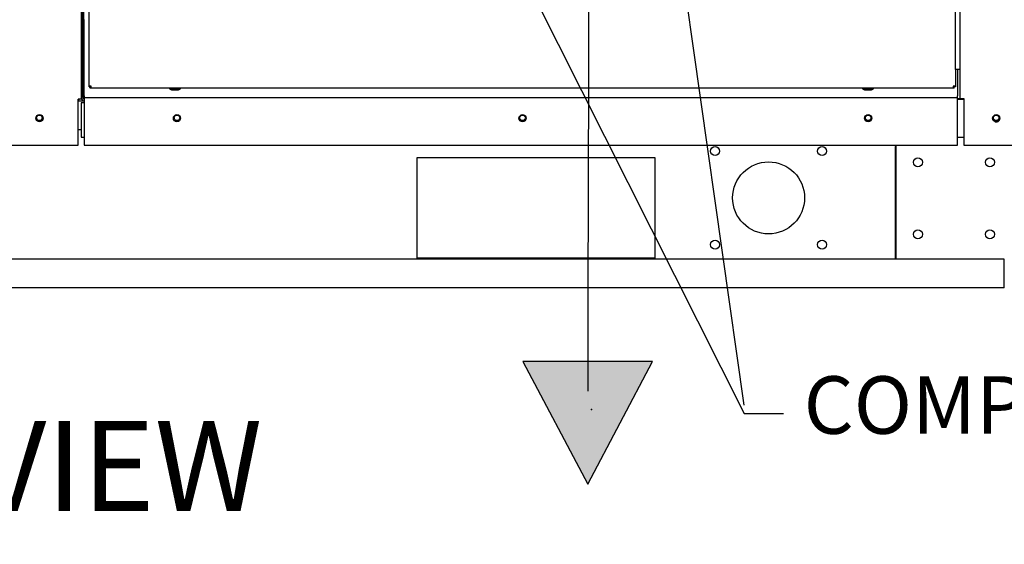
# Paper-space layout 'Layout1' of a CAD drawing. Units: inches. Extents: x 0 to 16.7, y -0.4 to 10.7.
# Drawn here: x 11.4 to 13.5, y 5.7 to 6.8 of the extents above; entities that cross this region are included whole.
import ezdxf
from ezdxf import colors
from ezdxf.entities.mleader import LeaderData, LeaderLine
from ezdxf.lldxf.tags import DXFTag
from ezdxf.math import Vec2, Vec3

# ---------------------------------------------------------------- set-up
doc = ezdxf.new("R2010")
doc.units = ezdxf.units.IN
doc.header["$MEASUREMENT"] = 0
for name, color, linetype in [('0127P-0099', 7, 'Continuous'), ('0200P-0506', 7, 'Continuous'), ('0501F-0462_BASE_', 7, 'Continuous'), ('0501F-0465_LIFTI', 7, 'Continuous'), ('0501F-0483_RAIL_', 7, 'Continuous'), ('0506F-2575_FAN_S', 7, 'Continuous'), ('0506F-3006', 7, 'Continuous'), ('0510F-3053_BTM_P', 7, 'Continuous'), ('0510F-3169_BTM_E', 7, 'Continuous'), ('0712F-4943_SECTI', 7, 'Continuous'), ('0719F-2600.__BTM', 7, 'Continuous'), ('0719F-2667_BACK_', 7, 'Continuous'), ('0719F-2844_BTM_C', 7, 'Continuous'), ('Default', 7, 'Continuous'), ('DV2_Default', 7, 'Continuous')]:
    doc.layers.add(name, color=color, linetype=linetype)
tags = doc.linetypes.add('HIDDEN2', pattern=[0.1875, 0.125, -0.0625]).pattern_tags.tags
tags[6:7] = [DXFTag(74, 4), DXFTag(75, 0), DXFTag(340, '0'), DXFTag(46, 0.0), DXFTag(50, 0.0), DXFTag(44, 0.0), DXFTag(45, 0.0)]
tags[4:5] = [DXFTag(74, 4), DXFTag(75, 0), DXFTag(340, '0'), DXFTag(46, 0.0), DXFTag(50, 0.0), DXFTag(44, 0.0), DXFTag(45, 0.0)]

# ---------------------------------------------------------------- blocks, each defined once
blk = doc.blocks.new('SE1')
at = {"layer": 'DV2_Default', "linetype": 'Continuous'}
blk.add_hatch(color=7, dxfattribs=at).paths.add_polyline_path([(12.4931, 6.1206), (12.628, 5.8647), (12.763, 6.1206)])
at = {"layer": '0127P-0099', "color": 7, "linetype": 'Continuous'}
for p, q in [((13.3938, 6.7291), (13.3938, 9.6691)), ((13.404, 6.7291), (13.404, 9.6691)), ((13.404, 6.7291), (13.3938, 6.7291))]:
    blk.add_line(p, q, dxfattribs=at)
at = {"layer": '0200P-0506', "color": 7, "linetype": 'Continuous'}
for p, q in [((11.757, 6.6905), (11.757, 6.6886)), ((11.757, 6.6886), (11.7795, 6.6886)), ((11.757, 6.6886), (11.7607, 6.6867)), ((11.7757, 6.6867), (11.7795, 6.6886)), ((11.7795, 6.6886), (11.7795, 6.6905)), ((13.2006, 6.6905), (13.2006, 6.6886)), ((13.2006, 6.6886), (13.2231, 6.6886)), ((13.2006, 6.6886), (13.2043, 6.6867)), ((13.2193, 6.6867), (13.2231, 6.6886)), ((13.2231, 6.6886), (13.2231, 6.6905)), ((11.7607, 6.6867), (11.7757, 6.6867)), ((13.2043, 6.6867), (13.2193, 6.6867))]:
    blk.add_line(p, q, dxfattribs=at)
at = {"layer": '0501F-0462_BASE_', "color": 7, "linetype": 'Continuous'}
for p, q in [((11.5668, 6.6641), (11.5788, 6.6641)), ((11.5668, 6.6041), (11.5728, 6.6041)), ((12.273, 6.5458), (12.768, 6.5458)), ((12.273, 6.3358), (12.273, 6.5458)), ((12.768, 6.5458), (12.768, 6.3358)), ((13.4958, 6.3341), (9.0251, 6.3341)), ((12.768, 6.3358), (12.273, 6.3358)), ((13.4958, 6.2872), (13.4958, 6.3341)), ((13.4958, 6.2741), (13.4958, 6.2872)), ((13.4958, 6.2741), (9.0251, 6.2741))]:
    blk.add_line(p, q, dxfattribs=at)
for centre, radius in [((11.4857, 6.6284), 0.00582), ((11.7722, 6.6284), 0.00582), ((12.4922, 6.6284), 0.00582), ((13.2122, 6.6284), 0.00582), ((13.4789, 6.6284), 0.00582), ((12.8934, 6.5591), 0.00937), ((13.1163, 6.5591), 0.00937), ((13.0048, 6.4616), 0.075), ((12.8934, 6.3641), 0.00937), ((13.1163, 6.3641), 0.00937)]:
    blk.add_circle(centre, radius, dxfattribs=at)
at = {"layer": '0501F-0465_LIFTI', "color": 7, "linetype": 'Continuous'}
blk.add_line((13.2708, 6.3341), (13.2708, 6.5714), dxfattribs=at)
for centre in [(13.3158, 6.5357), (13.4658, 6.5357), (13.3158, 6.3857), (13.4658, 6.3857)]:
    blk.add_circle(centre, 0.00936, dxfattribs=at)
at = {"layer": '0501F-0483_RAIL_', "color": 7, "linetype": 'Continuous'}
for p, q in [((13.2708, 6.5688), (13.2688, 6.5688)), ((13.2688, 6.5688), (13.2688, 6.3341))]:
    blk.add_line(p, q, dxfattribs=at)
at = {"layer": '0506F-2575_FAN_S', "color": 7, "linetype": 'Continuous'}
for p, q in [((13.404, 6.669), (13.404, 6.7291)), ((13.3983, 6.669), (13.4002, 6.669)), ((13.4002, 6.669), (13.404, 6.669)), ((13.404, 6.669), (13.4114, 6.669)), ((13.4114, 6.669), (13.4114, 6.5715)), ((13.4114, 6.5715), (13.5316, 6.5715))]:
    blk.add_line(p, q, dxfattribs=at)
blk.add_circle((13.479, 6.6276), 0.0075, dxfattribs=at)
at = {"layer": '0506F-3006', "color": 7, "linetype": 'Continuous'}
for p, q in [((11.5728, 9.7174), (11.5728, 6.6673)), ((11.5728, 6.6673), (11.5668, 6.6673)), ((11.5668, 6.5713), (11.5668, 6.6673)), ((11.4108, 6.5713), (11.5668, 6.5713))]:
    blk.add_line(p, q, dxfattribs=at)
blk.add_circle((11.486, 6.6279), 0.0075, dxfattribs=at)
at = {"layer": '0510F-3053_BTM_P', "color": 7, "linetype": 'Continuous'}
for p, q in [((11.5764, 6.7835), (11.5728, 6.7835)), ((11.5764, 6.6709), (11.5764, 6.7835)), ((13.3983, 6.6671), (13.4114, 6.6671)), ((11.5788, 6.6598), (11.5728, 6.6598)), ((11.5728, 6.6598), (11.5728, 6.5884)), ((11.5728, 6.5884), (11.5788, 6.5884)), ((13.3983, 6.5884), (13.4114, 6.5884))]:
    blk.add_line(p, q, dxfattribs=at)
for centre, radius, start, end in [((11.5802, 6.6709), 0.00738, 180, 246.7366), ((11.5802, 6.6709), 0.00378, 180, 247.1146), ((13.479, 6.6276), 0.0075, 239.1699, 0), ((13.479, 6.6276), 0.0075, 0, 58.9026)]:
    blk.add_arc(centre, radius, start, end, dxfattribs=at)
at = {"layer": '0510F-3169_BTM_E', "color": 7, "linetype": 'Continuous'}
for centre, radius, start, end in [((11.5637, 6.6701), 0.006, 301.3323, 331.9657), ((11.4858, 6.6286), 0.0075, 196.3976, 0), ((11.4858, 6.6286), 0.0075, 0, 10.9704)]:
    blk.add_arc(centre, radius, start, end, dxfattribs=at)
at = {"layer": '0712F-4943_SECTI', "color": 7, "linetype": 'Continuous'}
for p, q in [((11.5893, 6.6947), (11.5893, 9.6997)), ((13.3938, 6.7291), (13.3938, 6.6947)), ((11.5893, 6.6929), (11.5893, 6.6947)), ((11.5935, 6.6947), (11.5893, 6.6947)), ((11.5893, 6.6929), (11.5917, 6.6929)), ((11.5917, 6.6929), (11.5917, 6.6947)), ((11.5917, 6.6905), (11.5917, 6.6929)), ((11.5935, 6.6929), (11.5917, 6.6929)), ((11.5935, 6.6905), (11.5917, 6.6905)), ((11.5935, 6.6905), (11.5935, 6.6947)), ((13.3895, 6.6905), (11.5935, 6.6905)), ((13.3938, 6.6947), (13.3895, 6.6947)), ((13.3895, 6.6947), (13.3895, 6.6905)), ((13.3914, 6.6929), (13.3895, 6.6929)), ((13.3914, 6.6905), (13.3895, 6.6905)), ((13.3914, 6.6947), (13.3914, 6.6929)), ((13.3938, 6.6929), (13.3914, 6.6929)), ((13.3914, 6.6905), (13.3914, 6.6929)), ((13.3938, 6.6947), (13.3938, 6.6929))]:
    blk.add_line(p, q, dxfattribs=at)
at = {"layer": '0719F-2600.__BTM', "color": 7, "linetype": 'Continuous'}
for p, q in [((13.4018, 6.6688), (13.4016, 6.6688)), ((13.4018, 6.669), (13.4018, 6.6688)), ((13.4018, 6.6688), (13.4018, 6.6671))]:
    blk.add_line(p, q, dxfattribs=at)
at = {"layer": '0719F-2667_BACK_', "color": 7, "linetype": 'Continuous'}
for p, q in [((11.5752, 6.7835), (11.5752, 7.2715)), ((11.5782, 6.6677), (11.5782, 7.2702)), ((11.5782, 6.6732), (11.5788, 6.6732)), ((13.4016, 6.6672), (13.3983, 6.6672)), ((13.4016, 6.6672), (13.4016, 6.669)), ((13.4046, 6.669), (13.4046, 6.6672)), ((13.4076, 6.6672), (13.4046, 6.6672)), ((13.4076, 6.669), (13.4076, 6.6672))]:
    blk.add_line(p, q, dxfattribs=at)
at = {"layer": '0719F-2844_BTM_C', "color": 7, "linetype": 'Continuous'}
for p, q in [((11.5788, 6.674), (11.5788, 6.833)), ((13.3983, 6.7291), (13.3983, 6.674)), ((11.5788, 6.674), (11.5788, 6.671)), ((11.5788, 6.671), (13.3983, 6.671)), ((11.5788, 6.671), (11.5788, 6.665)), ((13.3983, 6.671), (13.3983, 6.674)), ((13.3983, 6.665), (13.3983, 6.671)), ((11.5788, 6.665), (11.5788, 6.5714)), ((13.3983, 6.5714), (13.3983, 6.665)), ((11.5788, 6.5714), (13.3983, 6.5714))]:
    blk.add_line(p, q, dxfattribs=at)
for centre in [(11.7723, 6.6276), (12.4923, 6.6276), (13.2123, 6.6276)]:
    blk.add_circle(centre, 0.0075, dxfattribs=at)
at = {"layer": 'DV2_Default', "color": 7, "linetype": 'Continuous'}
for p, q in [((12.4931, 6.1206), (12.628, 5.8647)), ((12.763, 6.1206), (12.4931, 6.1206)), ((12.628, 5.8647), (12.763, 6.1206))]:
    blk.add_line(p, q, dxfattribs=at)
at = {"layer": 'DV2_Default', "color": 7, "linetype": 'HIDDEN2'}
for points, knots in [([(11.8891, 9.1272), (11.7509, 9.1549), (11.4363, 9.2118), (10.3312, 9.2165), (9.7738, 8.8099), (9.5068, 8.035), (9.5135, 6.997), (9.5202, 6.4169), (9.5261, 6.0782)], [0, 0, 0, 0, 0.084205, 0.223736, 0.35719, 0.590431, 0.800444, 1, 1, 1, 1]), ([(12.3938, 8.7199), (12.5589, 8.2552), (12.6427, 7.9039), (12.6293, 7.0665), (12.6279, 6.0588)], [0, 0, 0, 0, 0.49064, 1, 1, 1, 1])]:
    blk.add_open_spline(points, degree=3, knots=knots, dxfattribs=at)
at = {"layer": 'DV2_Default', "color": 7, "linetype": 'Continuous'}
blk.add_point((12.6359, 6.0204), dxfattribs=at)
blk = doc.blocks.new('_Dot')
at = {"color": 0, "linetype": 'ByBlock', "lineweight": -2}
blk.add_line((-0.5, 0), (-1, 0), dxfattribs=at)
at = {"color": 0, "linetype": 'ByBlock', "const_width": 0.5}
blk.add_lwpolyline([(-0.25, 0, 1), (0.25, 0, 1)], format="xyb", close=True, dxfattribs=at)
blk = doc.blocks.new('SEANNOT_GROUP7')
at = {"layer": 'Default', "linetype": 'Continuous'}
blk.add_hatch(color=7, dxfattribs=at).paths.add_polyline_path([(12.8102, 7.187), (12.7736, 7.303), (12.7706, 7.1814)])
at = {"layer": 'Default', "color": 7, "linetype": 'Continuous'}
blk.add_lwpolyline([(12.9537, 6.0299), (12.7736, 7.303)], dxfattribs=at)

psp = doc.layouts.get("Layout1")

# ---------------------------------------------------------------- block references
at = {"layer": 'Default'}
for name in ['SE1', 'SEANNOT_GROUP7']:
    psp.add_blockref(name, (0, 0), dxfattribs=at)

# ---------------------------------------------------------------- leaders
at = {"layer": 'Default', "color": 7, "linetype": 'Continuous'}
ml = psp.add_multileader_mtext('Standard', dxfattribs=at)
ml.set_content('{\\pxsm0.9;\\fArial|b0||i0||c0|p34;\\W1.;COMPRESSOR(S)\\P}', color=256)
ml.set_leader_properties()
ml.build(insert=Vec2(0, 0))
ml.multileader.update_dxf_attribs({"dogleg_length": 0.082071, "arrow_head_size": 0.12})
ctx = ml.context
ctx.base_point, ctx.char_height, ctx.arrow_head_size, ctx.landing_gap_size = Vec3(13.03582, 6.012238), 0.12, 0.12, 0.042
notes = []
notes.append((ctx, [(0, (1, 1, 0), (12.953748, 6.012238), (1, 0), 0.082071, [(0, [(12.300301, 7.312881)], 0, [])])]))
ctx.mtext.insert = Vec3(13.07782, 6.089878)
ml = psp.add_multileader_mtext('Standard', dxfattribs=at)
ml.set_content('{\\pxsm0.9;\\fArial|b1||i0||c0|p34;\\W1.;RIGHT VIEW\\P}', color=256)
ml.set_leader_properties()
ml.set_arrow_properties(name='DOT')
ml.build(insert=Vec2(0, 0))
ml.multileader.update_dxf_attribs({"leader_type": 0, "dogleg_length": 0, "arrow_head_size": 0.1875})
ctx = ml.context
ctx.base_point, ctx.char_height, ctx.arrow_head_size, ctx.landing_gap_size = Vec3(10.477064, 5.901461), 0.1875, 0.1875, 0.065625
notes.append((ctx, [(0, (0, 0, 0), (0, 0), (1, 0), 1, [])]))
ctx.mtext.insert = Vec3(10.542689, 5.996804)
for ctx, leaders in notes:
    for number, flags, end, landing, length, lines in leaders:
        leader = LeaderData()
        leader.index, (leader.has_last_leader_line, leader.has_dogleg_vector, leader.attachment_direction) = number, flags
        leader.last_leader_point, leader.dogleg_vector, leader.dogleg_length = Vec3(end), Vec3(landing), length
        for number, points, colour, breaks in lines:
            line = LeaderLine()
            line.index, line.vertices, line.color, line.breaks = number, Vec3.list(points), colors.encode_raw_color(colour), breaks
            leader.lines.append(line)
        ctx.leaders.append(leader)

doc.saveas('drawing.dxf')
